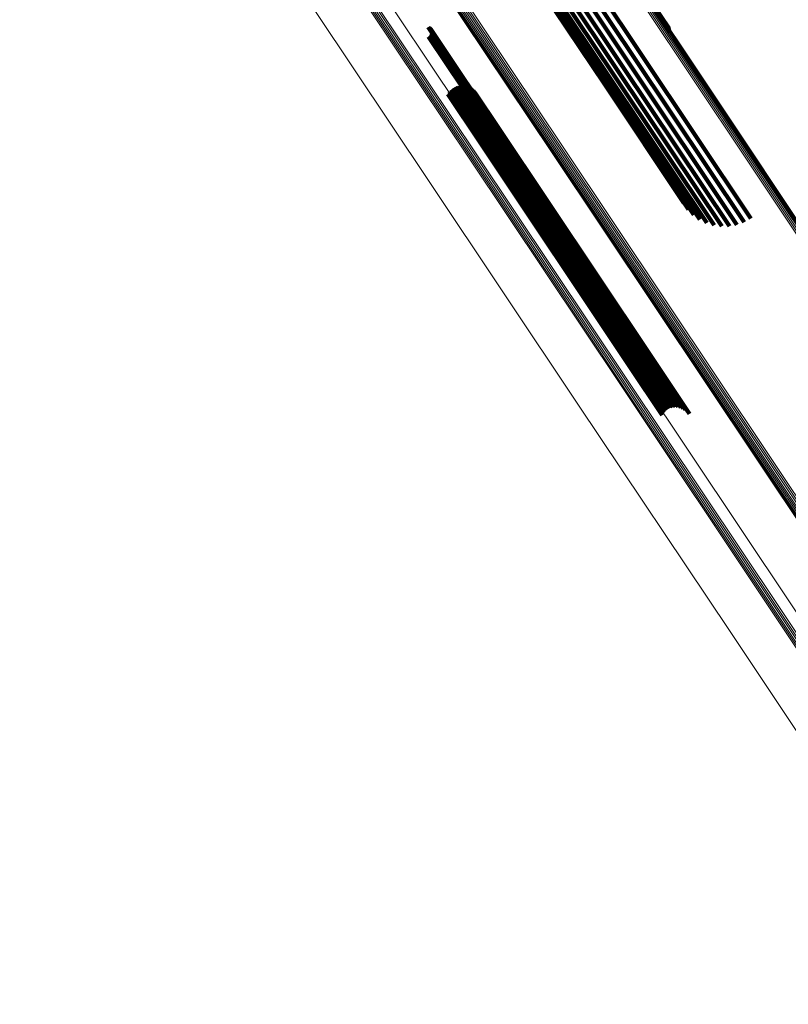
# Model space of a CAD drawing. Units: metres. Extents: x 0.15 to 0.89, y 1.27 to 2.33.
# Drawn here: x 0.52 to 0.56, y 1.67 to 1.72 of the extents above; entities that cross this region are included whole.
import ezdxf

# ---------------------------------------------------------------- set-up
doc = ezdxf.new("R2010")
doc.units = ezdxf.units.M
doc.linetypes.add('AUSGEZOGEN', pattern=[0])
doc.linetypes.add('VERDECKT2_S2', pattern=[0.036, 0.02, -0.016])
doc.layers.add('Standard', color=7, linetype='AUSGEZOGEN', lineweight=13)

msp = doc.modelspace()

# ---------------------------------------------------------------- linework, layer by layer
at = {"layer": 'Standard', "color": 253, "linetype": 'VERDECKT2_S2', "lineweight": 140, "transparency": 33554687}
for p, q in [((0.542379, 1.731667), (0.549475, 1.721048)), ((0.542419, 1.731682), (0.549462, 1.721142)), ((0.542446, 1.731688), (0.549433, 1.721232)), ((0.53875, 1.729942), (0.546504, 1.718337)), ((0.538802, 1.729549), (0.546331, 1.71828)), ((0.538916, 1.729168), (0.546206, 1.718258)), ((0.539091, 1.728812), (0.546133, 1.718273)), ((0.539321, 1.728488), (0.546113, 1.718324)), ((0.5396, 1.728206), (0.546146, 1.71841)), ((0.539922, 1.727973), (0.546232, 1.718529)), ((0.540276, 1.727795), (0.546369, 1.718677)), ((0.540655, 1.727676), (0.546553, 1.71885)), ((0.541835, 1.727701), (0.547332, 1.719474)), ((0.542209, 1.727835), (0.547645, 1.719699)), ((0.542556, 1.728028), (0.547972, 1.719922)), ((0.541048, 1.72762), (0.546779, 1.719044)), ((0.541445, 1.727628), (0.547041, 1.719254)), ((0.536952, 1.721309), (0.540807, 1.715539)), ((0.536993, 1.721289), (0.540824, 1.715557)), ((0.537031, 1.721263), (0.540835, 1.715571)), ((0.537064, 1.721231), (0.540839, 1.715581)), ((0.537091, 1.721194), (0.540837, 1.715587)), ((0.537111, 1.721153), (0.540829, 1.715589)), ((0.537124, 1.72111), (0.540815, 1.715587)), ((0.53713, 1.721064), (0.540795, 1.71558)), ((0.536972, 1.720806), (0.540557, 1.715442)), ((0.537012, 1.720829), (0.540595, 1.715468)), ((0.537048, 1.720858), (0.540633, 1.715492)), ((0.537078, 1.720892), (0.54067, 1.715515)), ((0.537102, 1.720931), (0.540706, 1.715536)), ((0.537118, 1.720974), (0.54074, 1.715554)), ((0.537128, 1.721019), (0.540769, 1.715569)), ((0.547645, 1.719699), (0.55332, 1.711206)), ((0.547972, 1.719922), (0.553667, 1.711399)), ((0.546779, 1.719044), (0.55216, 1.710991)), ((0.547041, 1.719254), (0.552556, 1.710999)), ((0.547332, 1.719474), (0.552947, 1.711071)), ((0.546232, 1.718529), (0.551033, 1.711344)), ((0.546369, 1.718677), (0.551388, 1.711165)), ((0.546553, 1.71885), (0.551767, 1.711047)), ((0.53814, 1.718056), (0.539872, 1.715463)), ((0.538251, 1.718142), (0.53999, 1.71554)), ((0.538376, 1.718208), (0.540105, 1.71562)), ((0.53851, 1.718252), (0.540215, 1.7157)), ((0.538649, 1.718271), (0.540316, 1.715777)), ((0.53879, 1.718267), (0.540405, 1.71585)), ((0.538928, 1.718239), (0.54048, 1.715916)), ((0.539059, 1.718187), (0.540538, 1.715974)), ((0.539179, 1.718113), (0.540577, 1.716021)), ((0.539285, 1.71802), (0.540597, 1.716056)), ((0.546113, 1.718324), (0.550433, 1.711859)), ((0.546133, 1.718273), (0.550203, 1.712183)), ((0.546146, 1.71841), (0.550712, 1.711577)), ((0.546206, 1.718258), (0.550028, 1.712539)), ((0.546331, 1.71828), (0.549913, 1.712919)), ((0.546504, 1.718337), (0.549861, 1.713313)), ((0.53797, 1.717833), (0.539645, 1.715326)), ((0.538045, 1.717952), (0.539756, 1.715391)), ((0.539373, 1.71791), (0.540596, 1.716079)), ((0.540538, 1.715974), (0.548294, 1.704366)), ((0.540577, 1.716021), (0.548332, 1.704416)), ((0.540596, 1.716079), (0.548347, 1.704479)), ((0.540597, 1.716056), (0.54835, 1.704454)), ((0.539872, 1.715463), (0.547633, 1.703848)), ((0.53999, 1.71554), (0.547751, 1.703925)), ((0.540105, 1.71562), (0.547866, 1.704005)), ((0.540215, 1.7157), (0.547976, 1.704085)), ((0.540316, 1.715777), (0.548076, 1.704163)), ((0.540405, 1.71585), (0.548164, 1.704238)), ((0.54048, 1.715916), (0.548237, 1.704306)), ((0.540557, 1.715442), (0.548084, 1.704177)), ((0.540595, 1.715468), (0.548124, 1.7042)), ((0.540633, 1.715492), (0.548159, 1.704229)), ((0.54067, 1.715515), (0.548189, 1.704263)), ((0.540706, 1.715536), (0.548213, 1.704302)), ((0.54074, 1.715554), (0.54823, 1.704344)), ((0.540769, 1.715569), (0.54824, 1.704389)), ((0.540795, 1.71558), (0.548241, 1.704435)), ((0.540807, 1.715539), (0.548063, 1.704679)), ((0.540815, 1.715587), (0.548236, 1.70448)), ((0.540824, 1.715557), (0.548105, 1.70466)), ((0.540829, 1.715589), (0.548223, 1.704524)), ((0.540835, 1.715571), (0.548143, 1.704634)), ((0.540837, 1.715587), (0.548202, 1.704565)), ((0.540839, 1.715581), (0.548175, 1.704602)), ((0.539645, 1.715326), (0.547405, 1.703712)), ((0.539756, 1.715391), (0.547517, 1.703777)), ((0.548164, 1.704238), (0.549902, 1.701638)), ((0.548237, 1.704306), (0.550039, 1.701609)), ((0.548294, 1.704366), (0.55017, 1.701557)), ((0.548332, 1.704416), (0.550291, 1.701484)), ((0.548347, 1.704479), (0.550484, 1.701281)), ((0.54835, 1.704454), (0.550396, 1.701391)), ((0.547405, 1.703712), (0.549081, 1.701203)), ((0.547517, 1.703777), (0.549157, 1.701322)), ((0.547633, 1.703848), (0.549252, 1.701426)), ((0.547751, 1.703925), (0.549363, 1.701513)), ((0.547866, 1.704005), (0.549487, 1.701579)), ((0.547976, 1.704085), (0.549621, 1.701622)), ((0.548076, 1.704163), (0.549761, 1.701642))]:
    msp.add_line(p, q, dxfattribs=at)
at = {"layer": 'Standard', "color": 7, "linetype": 'AUSGEZOGEN', "lineweight": 13, "transparency": 33554687}
for points in [[(0.473183, 1.819966), (0.480994, 1.808277), (0.488745, 1.796677), (0.49643, 1.785175), (0.504115, 1.773673), (0.511866, 1.762074), (0.519677, 1.750384), (0.527542, 1.738612), (0.535457, 1.726767), (0.543415, 1.714858), (0.55141, 1.702893), (0.559435, 1.690882), (0.567484, 1.678835), (0.57555, 1.666763), (0.583626, 1.654677), (0.591704, 1.642588), (0.599776, 1.630506), (0.607836, 1.618445), (0.615874, 1.606414)], [(0.473227, 1.820001), (0.481039, 1.80831), (0.48879, 1.79671), (0.496477, 1.785206), (0.504163, 1.773703), (0.511914, 1.762102), (0.519726, 1.750411), (0.527593, 1.738638), (0.535508, 1.726791), (0.543467, 1.71488), (0.551463, 1.702913), (0.559489, 1.690901), (0.567539, 1.678853), (0.575606, 1.66678), (0.583683, 1.654692), (0.591762, 1.642601), (0.599836, 1.630518), (0.607896, 1.618455), (0.615935, 1.606424)], [(0.473281, 1.820043), (0.481094, 1.808351), (0.488846, 1.796749), (0.496533, 1.785244), (0.50422, 1.773739), (0.511973, 1.762137), (0.519785, 1.750445), (0.527653, 1.738671), (0.535569, 1.726823), (0.543529, 1.714911), (0.551525, 1.702943), (0.559552, 1.690929), (0.567603, 1.67888), (0.575671, 1.666806), (0.583749, 1.654717), (0.591829, 1.642624), (0.599903, 1.63054), (0.607964, 1.618476), (0.616004, 1.606443)], [(0.473344, 1.820089), (0.481158, 1.808396), (0.488911, 1.796793), (0.496598, 1.785288), (0.504286, 1.773782), (0.512039, 1.762179), (0.519852, 1.750486), (0.52772, 1.73871), (0.535637, 1.726862), (0.543598, 1.714948), (0.551595, 1.702979), (0.559623, 1.690965), (0.567675, 1.678915), (0.575743, 1.666839), (0.583821, 1.654749), (0.591902, 1.642656), (0.599977, 1.630571), (0.608039, 1.618505), (0.61608, 1.606471)], [(0.473415, 1.82014), (0.481228, 1.808446), (0.488982, 1.796842), (0.49667, 1.785336), (0.504358, 1.773829), (0.512112, 1.762225), (0.519926, 1.750531), (0.527794, 1.738756), (0.535712, 1.726906), (0.543672, 1.714992), (0.55167, 1.703022), (0.559698, 1.691007), (0.567751, 1.678956), (0.57582, 1.66688), (0.583898, 1.654789), (0.591979, 1.642695), (0.600055, 1.630609), (0.608117, 1.618543), (0.616159, 1.606508)], [(0.47349, 1.820192), (0.481304, 1.808497), (0.489058, 1.796893), (0.496746, 1.785386), (0.504435, 1.77388), (0.512189, 1.762275), (0.520003, 1.750581), (0.527871, 1.738805), (0.535789, 1.726955), (0.54375, 1.71504), (0.551748, 1.70307), (0.559777, 1.691054), (0.567829, 1.679003), (0.575899, 1.666926), (0.583978, 1.654835), (0.592059, 1.642741), (0.600135, 1.630654), (0.608198, 1.618588), (0.616239, 1.606553)], [(0.473568, 1.820244), (0.481382, 1.80855), (0.489136, 1.796945), (0.496825, 1.785439), (0.504513, 1.773932), (0.512267, 1.762328), (0.520081, 1.750633), (0.52795, 1.738857), (0.535868, 1.727006), (0.543829, 1.715092), (0.551827, 1.703122), (0.559856, 1.691106), (0.567908, 1.679054), (0.575978, 1.666977), (0.584057, 1.654886), (0.592138, 1.642792), (0.600214, 1.630705), (0.608277, 1.618638), (0.616319, 1.606603)], [(0.473647, 1.820296), (0.48146, 1.808602), (0.489214, 1.796997), (0.496903, 1.785491), (0.504591, 1.773984), (0.512345, 1.76238), (0.520159, 1.750686), (0.528027, 1.738909), (0.535945, 1.72706), (0.543906, 1.715145), (0.551904, 1.703175), (0.559933, 1.691159), (0.567985, 1.679108), (0.576055, 1.667031), (0.584134, 1.65494), (0.592215, 1.642846), (0.600291, 1.63076), (0.608353, 1.618693), (0.616395, 1.606658)], [(0.473133, 1.819918), (0.480941, 1.808232), (0.48869, 1.796636), (0.496373, 1.785137), (0.504056, 1.773638), (0.511805, 1.762042), (0.519613, 1.750356), (0.527477, 1.738587), (0.535389, 1.726746), (0.543345, 1.714839), (0.551337, 1.702878), (0.55936, 1.69087), (0.567407, 1.678827), (0.575471, 1.666759), (0.583544, 1.654676), (0.59162, 1.64259), (0.59969, 1.630512), (0.607748, 1.618453), (0.615784, 1.606426)], [(0.473152, 1.819938), (0.480961, 1.80825), (0.488711, 1.796652), (0.496395, 1.785152), (0.50408, 1.773651), (0.511829, 1.762053), (0.519639, 1.750365), (0.527503, 1.738596), (0.535417, 1.726752), (0.543374, 1.714844), (0.551367, 1.70288), (0.559392, 1.690871), (0.56744, 1.678826), (0.575505, 1.666756), (0.583579, 1.654672), (0.591656, 1.642584), (0.599728, 1.630504), (0.607786, 1.618444), (0.615823, 1.606415)], [(0.471387, 1.817675), (0.479028, 1.806239), (0.486611, 1.794891), (0.494129, 1.783638), (0.501648, 1.772385), (0.509231, 1.761037), (0.516872, 1.749601), (0.524567, 1.738085), (0.53231, 1.726496), (0.540096, 1.714845), (0.547917, 1.703139), (0.555769, 1.691388), (0.563643, 1.679603), (0.571535, 1.667793), (0.579435, 1.655969), (0.587338, 1.644141), (0.595236, 1.632322), (0.60312, 1.620521), (0.610984, 1.608752)], [(0.470589, 1.817006), (0.47821, 1.805601), (0.485771, 1.794285), (0.493269, 1.783063), (0.500767, 1.771841), (0.508329, 1.760525), (0.515949, 1.74912), (0.523623, 1.737636), (0.531344, 1.726079), (0.539108, 1.71446), (0.546908, 1.702787), (0.554738, 1.691069), (0.562591, 1.679316), (0.57046, 1.667539), (0.578339, 1.655747), (0.58622, 1.643953), (0.594096, 1.632166), (0.601958, 1.620398), (0.609801, 1.608661), (0.617615, 1.596967)], [(0.470651, 1.817051), (0.478272, 1.805646), (0.485834, 1.794328), (0.493332, 1.783105), (0.500831, 1.771883), (0.508393, 1.760565), (0.516014, 1.74916), (0.523689, 1.737674), (0.531411, 1.726117), (0.539176, 1.714496), (0.546976, 1.702822), (0.554807, 1.691103), (0.56266, 1.679349), (0.57053, 1.667571), (0.57841, 1.655778), (0.586291, 1.643982), (0.594168, 1.632195), (0.602031, 1.620426), (0.609875, 1.608688)], [(0.470719, 1.8171), (0.478341, 1.805694), (0.485904, 1.794375), (0.493403, 1.783152), (0.500902, 1.771929), (0.508465, 1.76061), (0.516086, 1.749204), (0.523761, 1.737718), (0.531484, 1.72616), (0.539249, 1.714539), (0.54705, 1.702863), (0.554881, 1.691144), (0.562735, 1.679389), (0.570606, 1.66761), (0.578486, 1.655817), (0.586368, 1.64402), (0.594245, 1.632231), (0.602109, 1.620462), (0.609952, 1.608723)], [(0.470793, 1.817152), (0.478415, 1.805745), (0.485978, 1.794426), (0.493478, 1.783202), (0.500977, 1.771979), (0.50854, 1.76066), (0.516162, 1.749253), (0.523837, 1.737766), (0.53156, 1.726207), (0.539326, 1.714586), (0.547127, 1.70291), (0.554958, 1.69119), (0.562813, 1.679435), (0.570684, 1.667655), (0.578564, 1.655861), (0.586447, 1.644064), (0.594324, 1.632275), (0.602188, 1.620505), (0.610032, 1.608766)], [(0.47087, 1.817204), (0.478492, 1.805797), (0.486055, 1.794478), (0.493555, 1.783254), (0.501055, 1.77203), (0.508618, 1.760711), (0.51624, 1.749304), (0.523915, 1.737817), (0.531638, 1.726258), (0.539404, 1.714636), (0.547205, 1.702961), (0.555037, 1.69124), (0.562891, 1.679485), (0.570762, 1.667705), (0.578643, 1.655911), (0.586525, 1.644114), (0.594403, 1.632324), (0.602267, 1.620554), (0.610111, 1.608815)], [(0.470948, 1.817255), (0.47857, 1.805849), (0.486133, 1.79453), (0.493633, 1.783306), (0.501132, 1.772082), (0.508695, 1.760763), (0.516317, 1.749356), (0.523992, 1.737869), (0.531715, 1.726311), (0.539481, 1.714689), (0.547282, 1.703013), (0.555113, 1.691293), (0.562968, 1.679538), (0.570839, 1.667758), (0.578719, 1.655964), (0.586602, 1.644167), (0.594479, 1.632378), (0.602344, 1.620608), (0.610188, 1.608869)], [(0.468686, 1.81557), (0.476281, 1.804204), (0.483817, 1.792925), (0.49129, 1.781741), (0.498763, 1.770556), (0.506299, 1.759277), (0.513894, 1.747911), (0.521542, 1.736464), (0.529238, 1.724947), (0.536976, 1.713366), (0.54475, 1.701732), (0.552554, 1.690053), (0.560381, 1.678339), (0.568224, 1.666601), (0.576076, 1.654849), (0.583931, 1.643093), (0.591781, 1.631346), (0.599617, 1.619617), (0.607434, 1.607919), (0.615221, 1.596264)], [(0.487919, 1.812835), (0.495654, 1.80126), (0.503324, 1.789781), (0.510993, 1.778303), (0.518728, 1.766727), (0.526523, 1.755062), (0.534372, 1.743314), (0.54227, 1.731493), (0.550212, 1.719608), (0.55819, 1.707667), (0.566199, 1.695681), (0.574232, 1.68366), (0.582281, 1.671613), (0.590341, 1.659551), (0.598402, 1.647487), (0.606458, 1.63543), (0.614501, 1.623393)], [(0.487984, 1.812876), (0.495719, 1.801301), (0.503387, 1.789824), (0.511056, 1.778347), (0.51879, 1.766772), (0.526584, 1.755107), (0.534433, 1.743361), (0.542331, 1.731541), (0.550271, 1.719657), (0.558249, 1.707717), (0.566257, 1.695732), (0.574289, 1.683712), (0.582338, 1.671666), (0.590396, 1.659606), (0.598457, 1.647542), (0.606512, 1.635486), (0.614555, 1.62345)], [(0.488041, 1.81291), (0.495774, 1.801336), (0.503442, 1.78986), (0.51111, 1.778384), (0.518843, 1.766811), (0.526637, 1.755148), (0.534484, 1.743403), (0.542381, 1.731584), (0.550321, 1.719701), (0.558298, 1.707763), (0.566305, 1.695779), (0.574336, 1.68376), (0.582384, 1.671715), (0.590442, 1.659656), (0.598502, 1.647594), (0.606556, 1.63554), (0.614597, 1.623505)], [(0.488087, 1.812937), (0.495819, 1.801365), (0.503486, 1.78989), (0.511153, 1.778415), (0.518886, 1.766843), (0.526678, 1.755182), (0.534525, 1.743438), (0.54242, 1.731621), (0.550359, 1.71974), (0.558335, 1.707803), (0.566341, 1.695821), (0.574371, 1.683803), (0.582418, 1.67176), (0.590475, 1.659702), (0.598534, 1.647642), (0.606587, 1.635589), (0.614627, 1.623556)], [(0.488121, 1.812955), (0.495852, 1.801384), (0.503518, 1.789911), (0.511185, 1.778438), (0.518916, 1.766868), (0.526707, 1.755208), (0.534552, 1.743466), (0.542447, 1.731651), (0.550385, 1.719771), (0.55836, 1.707836), (0.566365, 1.695855), (0.574394, 1.683839), (0.58244, 1.671798), (0.590495, 1.659742), (0.598553, 1.647683), (0.606605, 1.635632), (0.614644, 1.6236)], [(0.488143, 1.812964), (0.495873, 1.801396), (0.503538, 1.789924), (0.511203, 1.778453), (0.518932, 1.766884), (0.526722, 1.755226), (0.534567, 1.743486), (0.54246, 1.731672), (0.550397, 1.719794), (0.558371, 1.707861), (0.566375, 1.695882), (0.574402, 1.683868), (0.582447, 1.671828), (0.590501, 1.659774), (0.598558, 1.647717), (0.606609, 1.635667), (0.614647, 1.623638)], [(0.488151, 1.812964), (0.49588, 1.801398), (0.503543, 1.789928), (0.511207, 1.778458), (0.518936, 1.766891), (0.526724, 1.755235), (0.534568, 1.743496), (0.54246, 1.731685), (0.550396, 1.719808), (0.558368, 1.707877), (0.566371, 1.6959), (0.574397, 1.683887), (0.582441, 1.67185), (0.590494, 1.659798), (0.598549, 1.647742), (0.606599, 1.635695), (0.614635, 1.623667)], [(0.487771, 1.81274), (0.495507, 1.801163), (0.503177, 1.789683), (0.510847, 1.778204), (0.518583, 1.766627), (0.526378, 1.75496), (0.534229, 1.743211), (0.542128, 1.731389), (0.55007, 1.719502), (0.55805, 1.707561), (0.566059, 1.695573), (0.574093, 1.68355), (0.582143, 1.671502), (0.590203, 1.659439), (0.598266, 1.647373), (0.606322, 1.635315), (0.614366, 1.623277)], [(0.487847, 1.81279), (0.495583, 1.801213), (0.503253, 1.789734), (0.510923, 1.778255), (0.518658, 1.766678), (0.526453, 1.755012), (0.534303, 1.743264), (0.542202, 1.731442), (0.550144, 1.719556), (0.558123, 1.707615), (0.566132, 1.695628), (0.574166, 1.683605), (0.582216, 1.671557), (0.590275, 1.659495), (0.598337, 1.64743), (0.606394, 1.635372), (0.614437, 1.623334)]]:
    msp.add_lwpolyline(points, dxfattribs=at)

doc.saveas('drawing.dxf')
